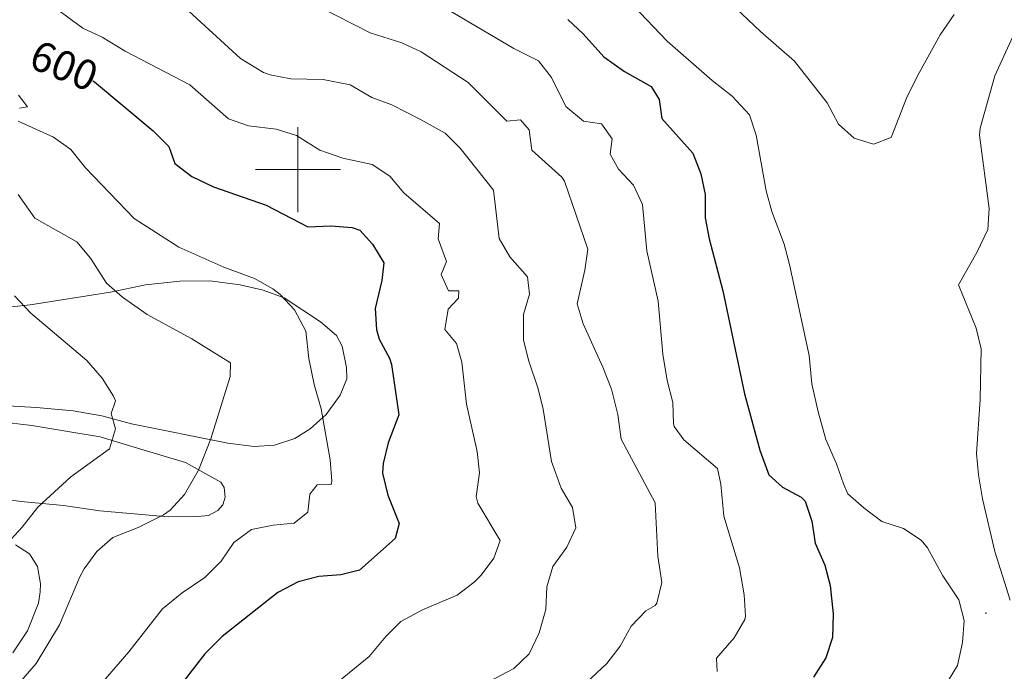
# Model space of a CAD drawing. Units: metres. Extents: x 627291 to 631801, y 4715326 to 4718379.
# Drawn here: x 628435 to 628666, y 4717382 to 4717535 of the extents above; entities that cross this region are included whole.
import ezdxf
from ezdxf.enums import TextEntityAlignment as Align

# ---------------------------------------------------------------- set-up
doc = ezdxf.new("R2010")
doc.units = ezdxf.units.M
doc.header["$MEASUREMENT"] = 0
for name, color, linetype, lineweight in [('Carátula', 7, 'Continuous', 5), ('Level 36', 92, 'Continuous', 0), ('Level 4', 36, 'Continuous', 30), ('Level 41', 39, 'Continuous', 0), ('Level 5', 36, 'Continuous', 0), ('Level 63', 7, 'Continuous', 0), ('Level 7', 19, 'Continuous', 0)]:
    doc.layers.add(name, color=color, linetype=linetype, lineweight=lineweight)
doc.styles.add('Arial', font='ARIAL.TTF', dxfattribs={"height": 0.2})

# ---------------------------------------------------------------- blocks, each defined once
blk = doc.blocks.new('5PATER')
at = {"layer": 'Carátula', "linetype": 'Continuous', "lineweight": 5}
h = blk.add_hatch(color=250, dxfattribs=at)
edge = h.paths.add_edge_path()
edge.add_ellipse((0, 0), major_axis=(-1.33, -1.34), ratio=0.999422, start_angle=0, end_angle=360)

msp = doc.modelspace()

# ---------------------------------------------------------------- linework, layer by layer
at = {"layer": 'Level 36', "color": 92, "linetype": 'Continuous', "lineweight": 0}
for points in [[(628428.33, 4717467.2, 583.76), (628437.04, 4717468.14, 585.39), (628455.91, 4717471.16, 590.11), (628464.12, 4717472.9, 592.32), (628472.24, 4717473.72, 593.37), (628479.29, 4717473.81, 594.36), (628486.43, 4717472.89, 594.71), (628491.83, 4717471.6, 595.06), (628496.75, 4717469.86, 595.3), (628505.36, 4717464.15, 596.35), (628509.11, 4717460.94, 597.22), (628510.42, 4717458.46, 597.57), (628511.44, 4717453.44, 597.57), (628511.49, 4717450.79, 597.16), (628509.99, 4717446.88, 596.58), (628506.63, 4717442.38, 595.59), (628502.93, 4717439, 594.77), (628499.27, 4717436.73, 594.07), (628494.49, 4717435.16, 593.2), (628489.72, 4717434.81, 592.15), (628483.51, 4717435.63, 591.33), (628460.82, 4717440.16, 586.2), (628453.88, 4717442.05, 584.92), (628447.14, 4717443.2, 583.7), (628438.47, 4717443.98, 582.41), (628422.11, 4717444.93, 579.62)], [(628429.39, 4717440.73, 580.72), (628437.39, 4717439.79, 582.12), (628444.46, 4717438.6, 583.58), (628453.48, 4717437.12, 584.63), (628460.72, 4717434.9, 585.91), (628473.55, 4717431.06, 589.18), (628481.91, 4717426.47, 591.92), (628482.68, 4717425.17, 592.32), (628482.87, 4717422.94, 592.44), (628482.31, 4717421.06, 592.5), (628481.17, 4717419.77, 592.5), (628478.99, 4717418.62, 592.27), (628476.42, 4717418.38, 591.68), (628469.48, 4717418.3, 590.23), (628453.38, 4717419.66, 587.78), (628444.81, 4717420.92, 586.26), (628435.66, 4717421.77, 584.57), (628427.65, 4717422.75, 582.71)], [(628433.52, 4717411.7, 585.62), (628436.88, 4717409.56, 586.55), (628438.76, 4717406.57, 587.54), (628439.47, 4717402.51, 588.18), (628439.39, 4717400.65, 588.83), (628438.99, 4717397.95, 588.83), (628436.38, 4717391.41, 589), (628432.92, 4717386.28, 589)]]:
    msp.add_polyline3d(points, dxfattribs=at)
at = {"layer": 'Level 4', "color": 36, "linetype": 'Continuous', "lineweight": 30}
for points in [[(628563.5, 4717535.37, 625.01), (628567.17, 4717531.98, 625.01), (628571.99, 4717526.55, 625.01), (628576.85, 4717523.1, 625.01), (628583.15, 4717519.56, 625.01), (628585.03, 4717516.49, 625.01), (628585.66, 4717512.06, 625.01), (628592.91, 4717503.88, 625.01), (628594.86, 4717499.03, 625.01), (628595.82, 4717494.13, 625.01), (628595.86, 4717488.69, 625.01), (628596.75, 4717483.69, 625.01), (628600.02, 4717471.49, 625.01), (628605.08, 4717447.22, 625.01), (628608.73, 4717433.93, 625.01), (628610.86, 4717428.13, 625.01), (628614.01, 4717425.25, 625.01), (628618.43, 4717422.9, 625.01), (628619.34, 4717422, 625.01), (628620.97, 4717417.28, 625.01), (628621.74, 4717412.08, 625.01), (628624.01, 4717406.92, 625.01), (628625.28, 4717402.08, 625.01), (628625.96, 4717395.44, 625.01), (628625.82, 4717389.84, 625.01), (628624.21, 4717385.11, 625.01), (628621.3, 4717380.52, 625.01)], [(628451.78, 4717520.91, 600.01), (628452.13, 4717520.71, 600.01), (628465.91, 4717509.12, 600.01), (628469.66, 4717505.45, 600.01), (628471.04, 4717501.43, 600.01), (628475.04, 4717498.42, 600.01), (628480.18, 4717495.93, 600.01), (628492.57, 4717491.6, 600.01), (628502.31, 4717486.52, 600.01), (628507.78, 4717486.78, 600.01), (628512.74, 4717486.39, 600.01), (628514.55, 4717485.74, 600.01), (628517.54, 4717482.46, 600.01), (628520.19, 4717478.1, 600.01), (628519.76, 4717473.89, 600.01), (628518.2, 4717467.31, 600.01), (628518.53, 4717462.34, 600.01), (628519.16, 4717460.06, 600.01), (628521.54, 4717455.61, 600.01), (628522.01, 4717454.15, 600.01), (628523.76, 4717442.31, 600.01), (628521.25, 4717435.72, 600.01), (628520.04, 4717430.8, 600.01), (628519.91, 4717428.55, 600.01), (628521.15, 4717423.41, 600.01), (628523.85, 4717416.67, 600.01), (628522.88, 4717413.16, 600.01), (628514.47, 4717405.75, 600.01), (628510.08, 4717404.64, 600.01), (628504.93, 4717404.23, 600.01), (628500.09, 4717402.98, 600.01), (628495.28, 4717400.5, 600.01), (628482.18, 4717390.07, 600.01), (628478.14, 4717386.04, 600.01), (628470.84, 4717376.58, 600.01)]]:
    msp.add_polyline3d(points, dxfattribs=at)
at = {"layer": 'Level 5', "color": 36, "linetype": 'Continuous', "lineweight": 0}
for points in [[(628428.67, 4717547.25, 605.01), (628440.87, 4717539.57, 605.01), (628449.4, 4717533.33, 605.01), (628453.91, 4717531.18, 605.01), (628459.38, 4717527.86, 605.01), (628474.57, 4717519.94, 605.01), (628483.67, 4717511.93, 605.01), (628488.41, 4717510.34, 605.01), (628494.87, 4717509.5, 605.01), (628499.65, 4717508.02, 605.01), (628505.16, 4717504.6, 605.01), (628510.59, 4717502.71, 605.01), (628517.49, 4717501.24, 605.01), (628521.66, 4717498.49, 605.01), (628524.94, 4717494.57, 605.01), (628533.33, 4717487.3, 605.01), (628533, 4717483.68, 605.01)], [(628501, 4717540.48, 615.01), (628517.02, 4717532.17, 615.01), (628524.45, 4717529.86, 615.01), (628528.99, 4717527.76, 615.01), (628540.07, 4717520.48, 615.01), (628549.18, 4717511.43, 615.01), (628552.39, 4717511.69, 615.01), (628554.46, 4717509.34, 615.01), (628555.06, 4717504.55, 615.01), (628562.12, 4717498.2, 615.01), (628562.77, 4717497.26, 615.01), (628568.21, 4717481.27, 615.01), (628567.52, 4717476.34, 615.01), (628565.69, 4717468.44, 615.01), (628567.16, 4717463.67, 615.01), (628571.79, 4717453.54, 615.01), (628573.82, 4717448.34, 615.01), (628575.32, 4717442.33, 615.01), (628576.05, 4717436.55, 615.01), (628584.1, 4717421.57, 615.01), (628584.67, 4717408.98, 615.01), (628585.61, 4717402.81, 615.01), (628584.49, 4717397.96, 615.01), (628584.11, 4717397.42, 615.01)], [(628531.49, 4717539.91, 620.01), (628550.83, 4717528.53, 620.01), (628556.6, 4717525.62, 620.01), (628559.72, 4717521.72, 620.01), (628563.09, 4717514.89, 620.01), (628567.2, 4717511.43, 620.01), (628571.42, 4717510.79, 620.01), (628573.95, 4717507.22, 620.01), (628573.45, 4717503.64, 620.01), (628575.46, 4717500.1, 620.01), (628578.98, 4717496.31, 620.01), (628581.11, 4717491.76, 620.01), (628582.12, 4717480.9, 620.01), (628584.77, 4717469.02, 620.01), (628585.86, 4717456.53, 620.01), (628586.92, 4717450.39, 620.01), (628588.2, 4717445.21, 620.01), (628588.36, 4717440.21, 620.01), (628588.54, 4717439.5, 620.01), (628590.86, 4717436.41, 620.01), (628598.76, 4717429.68, 620.01), (628599.5, 4717425.96, 620.01), (628600.22, 4717418.47, 620.01), (628603.93, 4717406.26, 620.01), (628605.03, 4717399.89, 620.01), (628605.32, 4717394.88, 620.01)], [(628600.11, 4717540.92, 635.01), (628608.87, 4717532.49, 635.01), (628616.9, 4717525.53, 635.01), (628624.53, 4717515.69, 635.01), (628627.19, 4717510.74, 635.01), (628630.91, 4717507.39, 635.01), (628635.46, 4717505.96, 635.01), (628639.6, 4717507.54, 635.01), (628643.24, 4717516.82, 635.01), (628645.82, 4717522.1, 635.01), (628651.14, 4717531.75, 635.01), (628654.42, 4717536.54, 635.01)], [(628473.41, 4717538.16, 610.01), (628486.51, 4717526.2, 610.01), (628491.89, 4717522.84, 610.01), (628493.45, 4717522.3, 610.01), (628498.37, 4717521.38, 610.01), (628505.97, 4717521.21, 610.01), (628512.27, 4717519.97, 610.01), (628517.4, 4717517, 610.01), (628522.1, 4717515.28, 610.01), (628528.89, 4717511.84, 610.01), (628534.7, 4717508.61, 610.01), (628538.22, 4717505.05, 610.01), (628546.05, 4717495.15, 610.01), (628547.4, 4717483.78, 610.01), (628549.89, 4717479.45, 610.01), (628554.03, 4717474.8, 610.01), (628554.53, 4717470.68, 610.01), (628553.1, 4717465.88, 610.01), (628553.09, 4717459.97, 610.01), (628554.31, 4717455.13, 610.01), (628556.55, 4717448.44, 610.01), (628557.71, 4717443.58, 610.01), (628559.66, 4717431.27, 610.01), (628561.96, 4717425.03, 610.01), (628564.62, 4717420.51, 610.01)], [(628578.9, 4717538.64, 630.01), (628586.87, 4717530.28, 630.01), (628597.51, 4717520.98, 630.01), (628602.18, 4717517.29, 630.01)], [(628667.63, 4717398.69, 630.01), (628663.99, 4717410.1, 630.01), (628661.11, 4717422.51, 630.01), (628660.18, 4717428.17, 630.01), (628659.67, 4717433.15, 630.01), (628660.54, 4717445.93, 630.01), (628660.78, 4717457.8, 630.01), (628659.61, 4717462.66, 630.01), (628655.43, 4717472.88, 630.01), (628659.78, 4717480.53, 630.01), (628662.35, 4717485.9, 630.01), (628662.7, 4717490.89, 630.01), (628660.38, 4717508.11, 630.01), (628660.55, 4717509.73, 630.01), (628664.03, 4717522.09, 630.01), (628669.53, 4717534.06, 630.01)], [(628434.27, 4717517.55, 595.01), (628436.34, 4717514.81, 595.01), (628434.48, 4717514.46, 595.01)], [(628602.18, 4717517.29, 630.01), (628606.26, 4717512.87, 630.01), (628607.88, 4717508.13, 630.01), (628610.22, 4717495, 630.01), (628611.55, 4717490.18, 630.01), (628614.41, 4717482.48, 630.01), (628615.71, 4717477.65, 630.01), (628620.31, 4717456.22, 630.01), (628620.94, 4717449.6, 630.01), (628622.44, 4717443, 630.01), (628624.22, 4717436.48, 630.01), (628626.75, 4717430.73, 630.01), (628628.37, 4717426.01, 630.01), (628629.45, 4717423.71, 630.01), (628633.17, 4717420.38, 630.01), (628637.43, 4717417.14, 630.01), (628642.49, 4717415.56, 630.01), (628646.68, 4717412.75, 630.01), (628648.17, 4717411.01, 630.01), (628651.78, 4717404.4, 630.01), (628655.53, 4717398.71, 630.01), (628656.76, 4717393.86, 630.01), (628656.42, 4717388.7, 630.01), (628655.24, 4717383.3, 630.01), (628652.15, 4717378.25, 630.01)], [(628434.21, 4717511.44, 595.01), (628442.46, 4717507.65, 595.01), (628446.54, 4717504.75, 595.01), (628450.02, 4717500.43, 595.01), (628461.49, 4717488.53, 595.01), (628471.97, 4717481.72, 595.01), (628482.6, 4717477.06, 595.01), (628489.8, 4717474.41, 595.01)], [(628434.17, 4717494.17, 590.01), (628438.11, 4717488.54, 590.01), (628447.98, 4717483, 590.01), (628451.17, 4717479.14, 590.01), (628454.98, 4717473.31, 590.01), (628458.72, 4717469.99, 590.01)], [(628533, 4717483.68, 605.01), (628534.96, 4717478.36, 605.01), (628533.7, 4717475.28, 605.01), (628535.43, 4717471.46, 605.01), (628537.89, 4717471.46, 605.01), (628537.77, 4717469.71, 605.01), (628535.39, 4717467.13, 605.01), (628534.56, 4717462.39, 605.01), (628537.31, 4717459.11, 605.01), (628538.62, 4717454.72, 605.01), (628539.69, 4717444.76, 605.01), (628542.16, 4717433.62, 605.01), (628542.77, 4717428.66, 605.01), (628541.98, 4717423.09, 605.01), (628542.33, 4717421.52, 605.01), (628547.57, 4717412.67, 605.01), (628546.09, 4717408.56, 605.01), (628543.13, 4717404.51, 605.01), (628541.51, 4717402.88, 605.01), (628537.5, 4717399.87, 605.01), (628529.35, 4717396.36, 605.01), (628524.24, 4717393.61, 605.01), (628520.68, 4717390.1, 605.01), (628516.76, 4717385.42, 605.01), (628506.99, 4717377.43, 605.01)], [(628489.8, 4717474.41, 595.01), (628494.12, 4717471.94, 595.01), (628495.82, 4717470.62, 595.01), (628499.24, 4717466.99, 595.01), (628501.87, 4717461.96, 595.01), (628502.56, 4717455.54, 595.01), (628503.82, 4717449.4, 595.01), (628505.46, 4717443.72, 595.01), (628507.62, 4717431.68, 595.01), (628507.98, 4717426.67, 595.01), (628507.8, 4717425.85, 595.01), (628504.58, 4717425.84, 595.01), (628502.83, 4717423.58, 595.01), (628502.35, 4717419.36, 595.01), (628499.14, 4717416.81, 595.01), (628494.17, 4717416.31, 595.01), (628489.09, 4717415.31, 595.01), (628484.92, 4717412.2, 595.01), (628481.92, 4717407.86, 595.01), (628478.14, 4717404.03, 595.01), (628472.75, 4717400.39, 595.01), (628468.13, 4717396.58, 595.01), (628460.21, 4717386.47, 595.01), (628451.18, 4717376.04, 595.01)], [(628433.32, 4717470.28, 585.01), (628437.17, 4717466.22, 585.01), (628450.34, 4717455.06, 585.01), (628453.95, 4717450.95, 585.01), (628456.64, 4717446.71, 585.01), (628457.1, 4717445.61, 585.01), (628456.08, 4717442.57, 585.01), (628457.09, 4717438.98, 585.01), (628455.67, 4717434.27, 585.01), (628446.61, 4717427.72, 585.01), (628438.83, 4717420.56, 585.01), (628435.1, 4717415.81, 585.01), (628431.64, 4717412.05, 585.01)], [(628458.72, 4717469.99, 590.01), (628464.54, 4717465.93, 590.01), (628475.02, 4717460.16, 590.01), (628484.13, 4717454.52, 590.01), (628484.07, 4717451.27, 590.01), (628479.55, 4717436.62, 590.01), (628476.59, 4717429.26, 590.01), (628473.31, 4717423.53, 590.01), (628469.93, 4717419.82, 590.01), (628468.35, 4717418.72, 590.01), (628462.45, 4717415.75, 590.01), (628456.46, 4717413.39, 590.01), (628452.69, 4717410.1, 590.01), (628449.69, 4717406.02, 590.01), (628448.68, 4717404.16, 590.01), (628443.87, 4717392.84, 590.01), (628438.4, 4717383.74, 590.01), (628434.81, 4717379.58, 590.01)], [(628564.62, 4717420.51, 610.01), (628565.41, 4717415.68, 610.01), (628563.3, 4717411.16, 610.01), (628559.97, 4717406.58, 610.01), (628558.56, 4717401.78, 610.01), (628558.32, 4717396.47, 610.01), (628556.79, 4717391, 610.01), (628554.42, 4717386.03, 610.01), (628550.79, 4717382.58, 610.01), (628536.06, 4717374.79, 610.01)], [(628584.11, 4717397.42, 615.01), (628581.91, 4717396.11, 615.01), (628578.4, 4717392.56, 615.01), (628575.82, 4717387.82, 615.01), (628572.72, 4717383.73, 615.01), (628567.84, 4717379.23, 615.01)], [(628605.32, 4717394.88, 620.01), (628605.17, 4717394.1, 620.01), (628602.66, 4717389.77, 620.01), (628598.5, 4717385.01, 620.01), (628598.63, 4717381.87, 620.01)]]:
    msp.add_polyline3d(points, dxfattribs=at)
at = {"layer": 'Level 63', "linetype": 'Continuous', "lineweight": 0}
for points in [[(628500, 4717490, 0.01), (628500, 4717510, 0.01)], [(628490, 4717500, 0.01), (628510, 4717500, 0.01)]]:
    msp.add_polyline3d(points, dxfattribs=at)

# ---------------------------------------------------------------- block references
at = {"layer": 'Level 7', "color": 19, "linetype": 'Continuous', "lineweight": 0, "xscale": 0.1000007614726202, "yscale": 0.1000007614726202}
msp.add_blockref('5PATER', (628661.9, 4717395.62, 630.32), dxfattribs=at)

# ---------------------------------------------------------------- texts
at = {"layer": 'Level 41', "color": 39, "linetype": 'Continuous', "lineweight": 0, "style": 'Arial'}
msp.add_text('600', height=7, rotation=-22.287, dxfattribs=at).set_placement((628444.98, 4717524.47, 600.01), align=Align.MIDDLE_CENTER)

doc.saveas('drawing.dxf')
